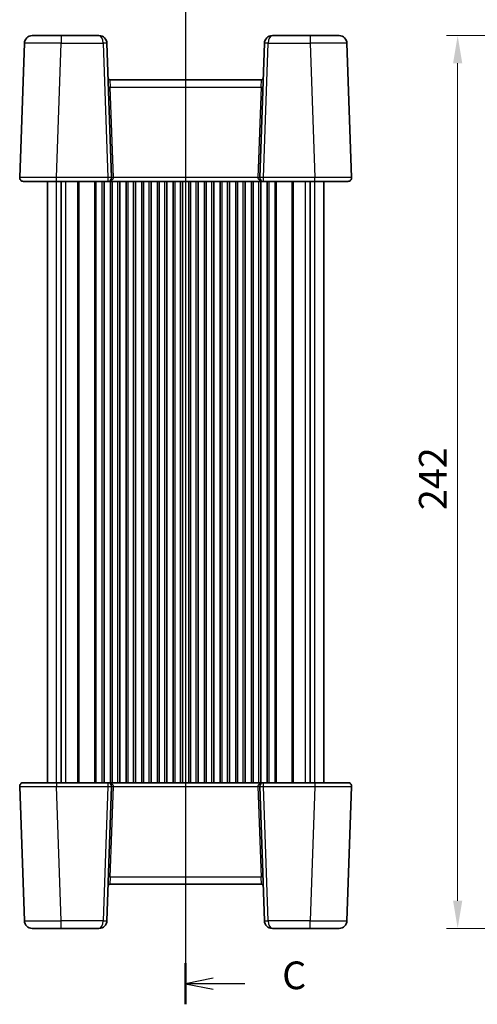
# Model space of a CAD drawing. Units: millimetres. Extents: x 43 to 4570, y 24 to 867.
# Drawn here: x 1381 to 1505, y 443 to 710 of the extents above; entities that cross this region are included whole.
import ezdxf

# ---------------------------------------------------------------- set-up
doc = ezdxf.new("R2010")
doc.units = ezdxf.units.MM
doc.header["$LTSCALE"] = 3
doc.layers.get('Defpoints').update_dxf_attribs({"lineweight": 25})
for name, color, linetype, lineweight in [('Dimension (ISO)', 7, 'Continuous', 18), ('Section Line (ISO)', 7, 'Continuous', 25), ('Visible (ISO)', 7, 'Continuous', 35), ('Visible Narrow (ISO)', 7, 'Continuous', 25)]:
    doc.layers.add(name, color=color, linetype=linetype, lineweight=lineweight)
doc.styles.add('Note Text (TK)', font='txt')
doc.dimstyles.new('Default - Method 1b (TK)', dxfattribs={"dimscale": 3, "dimtxt": 2.5, "dimasz": 2.5, "dimexe": 1, "dimexo": 1.5, "dimgap": 1, "dimtad": 1, "dimtoh": 1, "dimrnd": 1e-08, "dimdsep": 46, "dimtxsty": 'Note Text (TK)', "dimcen": 0.09, "dimdle": 5, "dimclrd": 100, "dimclre": 100, "dimclrt": 7, "dimadec": 1, "dimazin": 1, "dimtfac": 1, "dimtmove": 0, "dimatfit": 3, "dimfxl": 1, "dimtolj": 1, "dimlwd": -1, "dimlwe": -1, "dimarcsym": 0})

# ---------------------------------------------------------------- blocks, each defined once
blk = doc.blocks.new('2dTransSection2')
at = {"layer": 'Section Line (ISO)', "linetype": 'Continuous'}
for p, q in [((81.131, 239.81), (81.131, 145.426)), ((83.631, 147.785), (81.131, 147.285)), ((83.631, 147.285), (81.131, 147.285)), ((81.131, 147.285), (83.631, 146.785)), ((86.466, 147.285), (83.631, 147.285))]:
    blk.add_line(p, q, dxfattribs=at)
at = {"layer": 'Section Line (ISO)', "linetype": 'Continuous', "lineweight": 50}
blk.add_line((81.131, 149.144), (81.131, 145.426), dxfattribs=at)
at = {"layer": 'Section Line (ISO)', "insert": (89.855, 146.013), "char_height": 2.5, "attachment_point": 7, "style": 'Note Text (TK)'}
blk.add_mtext('C', dxfattribs=at)
blk = doc.blocks.new('*D21')
at = {"layer": 'Defpoints', "color": 0}
for p in [(1551.43, 705.57), (1500.16, 463.57), (1551.43, 463.57)]:
    blk.add_point(p, dxfattribs=at)
at = {"layer": 'Dimension (ISO)', "color": 100}
for p, q in [((1546.93, 705.57), (1497.16, 705.57)), ((1500.16, 698.07), (1500.16, 471.07)), ((1546.93, 463.57), (1497.16, 463.57))]:
    blk.add_line(p, q, dxfattribs=at)
for points in [[(1498.91, 698.07), (1501.41, 698.07), (1500.16, 705.57)], [(1498.91, 471.07), (1501.41, 471.07), (1500.16, 463.57)]]:
    blk.add_solid(points, dxfattribs=at)
at = {"layer": 'Dimension (ISO)', "color": 7, "insert": (1493.41, 576.95), "char_height": 7.5, "attachment_point": 4, "rotation": 90, "style": 'Note Text (TK)'}
blk.add_mtext('\\A1;242', dxfattribs=at)

msp = doc.modelspace()

# ---------------------------------------------------------------- linework, layer by layer
at = {"layer": 'Visible (ISO)'}
for p, q in [((1384.8001, 705.5743), (1392.6453, 705.5743)), ((1402.8889, 705.5743), (1392.6453, 705.5743)), ((1460.1436, 705.5743), (1449.9001, 705.5743)), ((1460.1436, 705.5743), (1467.9889, 705.5743)), ((1382.6514, 703.4993), (1381.3806, 667.1092)), ((1406.3083, 667.1092), (1405.0376, 703.4993)), ((1447.7514, 703.4993), (1446.4806, 667.1092)), ((1471.4083, 667.1092), (1470.1376, 703.4993)), ((1446.9219, 693.5743), (1405.867, 693.5743)), ((1391.3745, 666.0743), (1382.38, 666.0743)), ((1388.8945, 503.0743), (1388.8945, 666.0743)), ((1391.3745, 666.0743), (1405.3089, 666.0743)), ((1392.6366, 503.0743), (1392.6366, 666.0743)), ((1404.2695, 503.0743), (1404.2695, 666.0743)), ((1405.3089, 666.0743), (1447.48, 666.0743)), ((1406.0195, 503.0743), (1406.0195, 666.0743)), ((1408.5195, 503.0743), (1408.5195, 666.0743)), ((1410.2695, 503.0743), (1410.2695, 666.0743)), ((1412.7695, 503.0743), (1412.7695, 666.0743)), ((1414.5195, 503.0743), (1414.5195, 666.0743)), ((1417.0195, 503.0743), (1417.0195, 666.0743)), ((1418.7695, 503.0743), (1418.7695, 666.0743)), ((1421.2695, 503.0743), (1421.2695, 666.0743)), ((1423.0195, 503.0743), (1423.0195, 666.0743)), ((1425.5195, 503.0743), (1425.5195, 666.0743)), ((1427.2695, 503.0743), (1427.2695, 666.0743)), ((1429.7695, 503.0743), (1429.7695, 666.0743)), ((1431.5195, 503.0743), (1431.5195, 666.0743)), ((1434.0195, 503.0743), (1434.0195, 666.0743)), ((1435.7695, 503.0743), (1435.7695, 666.0743)), ((1438.2695, 503.0743), (1438.2695, 666.0743)), ((1440.0195, 503.0743), (1440.0195, 666.0743)), ((1442.5195, 503.0743), (1442.5195, 666.0743)), ((1444.2695, 503.0743), (1444.2695, 666.0743)), ((1446.7695, 503.0743), (1446.7695, 666.0743)), ((1447.48, 666.0743), (1461.4144, 666.0743)), ((1448.5195, 503.0743), (1448.5195, 666.0743)), ((1460.1524, 503.0743), (1460.1524, 666.0743)), ((1470.4089, 666.0743), (1461.4144, 666.0743)), ((1463.8945, 503.0743), (1463.8945, 666.0743)), ((1381.3806, 502.0394), (1382.6514, 465.6493)), ((1382.38, 503.0743), (1391.3745, 503.0743)), ((1405.3089, 503.0743), (1391.3745, 503.0743)), ((1405.0376, 465.6493), (1406.3083, 502.0394)), ((1447.48, 503.0743), (1405.3089, 503.0743)), ((1446.4806, 502.0394), (1447.7514, 465.6493)), ((1461.4144, 503.0743), (1447.48, 503.0743)), ((1461.4144, 503.0743), (1470.4089, 503.0743)), ((1470.1376, 465.6493), (1471.4083, 502.0394)), ((1405.867, 475.5743), (1446.9219, 475.5743)), ((1392.6453, 463.5743), (1384.8001, 463.5743)), ((1392.6453, 463.5743), (1402.8889, 463.5743)), ((1449.9001, 463.5743), (1460.1436, 463.5743)), ((1467.9889, 463.5743), (1460.1436, 463.5743))]:
    msp.add_line(p, q, dxfattribs=at)
for centre, radius, start, end in [((1384.8001, 703.4243), 2.15, 90, 178), ((1402.8889, 703.4243), 2.15, 2, 90), ((1449.9001, 703.4243), 2.15, 90, 178), ((1467.9889, 703.4243), 2.15, 2, 90), ((1405.867, 694.0743), 0.5, 182, 270), ((1446.9219, 694.0743), 0.5, 270, 358), ((1382.38, 667.0743), 1, 178, 270), ((1405.3089, 667.0743), 1, 270, 0), ((1405.3089, 667.0743), 1, 0, 2), ((1447.48, 667.0743), 1, 178, 180), ((1447.48, 667.0743), 1, 180, 270), ((1470.4089, 667.0743), 1, 270, 2), ((1382.38, 502.0743), 1, 90, 182), ((1405.3089, 502.0743), 1, 0, 90), ((1405.3089, 502.0743), 1, 358, 0), ((1447.48, 502.0743), 1, 90, 180), ((1447.48, 502.0743), 1, 180, 182), ((1470.4089, 502.0743), 1, 358, 90), ((1405.867, 475.0743), 0.5, 90, 178), ((1446.9219, 475.0743), 0.5, 2, 90), ((1384.8001, 465.7243), 2.15, 182, 270), ((1402.8889, 465.7243), 2.15, 270, 358), ((1449.9001, 465.7243), 2.15, 182, 270), ((1467.9889, 465.7243), 2.15, 270, 358)]:
    msp.add_arc(centre, radius, start, end, dxfattribs=at)
at = {"layer": 'Visible Narrow (ISO)'}
for p, q in [((1392.6453, 705.5743), (1392.6453, 703.4993)), ((1460.1436, 705.5743), (1460.1436, 703.4993)), ((1391.3745, 667.1092), (1392.6453, 703.4993)), ((1392.6453, 703.4993), (1404.0382, 703.4993)), ((1404.0382, 703.4993), (1405.3089, 667.1092)), ((1447.48, 667.1092), (1448.7508, 703.4993)), ((1448.7508, 703.4993), (1460.1436, 703.4993)), ((1460.1436, 703.4993), (1461.4144, 667.1092)), ((1405.867, 693.5743), (1405.9512, 691.6441)), ((1406.808, 667.1092), (1405.9512, 691.6441)), ((1405.9512, 691.6441), (1446.8377, 691.6441)), ((1446.8377, 691.6441), (1445.9809, 667.1092)), ((1446.8377, 691.6441), (1446.9219, 693.5743)), ((1391.3579, 503.0743), (1391.3579, 666.0743)), ((1405.3089, 667.1092), (1391.3745, 667.1092)), ((1391.3745, 666.0743), (1391.3745, 667.1092)), ((1393.8721, 503.0743), (1393.8721, 666.0743)), ((1397.1874, 503.0743), (1397.1874, 666.0743)), ((1397.5409, 503.0743), (1397.5409, 666.0743)), ((1401.748, 503.0743), (1401.748, 666.0743)), ((1402.1016, 503.0743), (1402.1016, 666.0743)), ((1403.7695, 503.0743), (1403.7695, 666.0743)), ((1405.3089, 667.1092), (1405.3089, 666.0743)), ((1406.5195, 503.0743), (1406.5195, 666.0743)), ((1445.9809, 667.1092), (1406.808, 667.1092)), ((1408.0195, 503.0743), (1408.0195, 666.0743)), ((1410.7695, 503.0743), (1410.7695, 666.0743)), ((1412.2695, 503.0743), (1412.2695, 666.0743)), ((1415.0195, 503.0743), (1415.0195, 666.0743)), ((1416.5195, 503.0743), (1416.5195, 666.0743)), ((1419.2695, 503.0743), (1419.2695, 666.0743)), ((1420.7695, 503.0743), (1420.7695, 666.0743)), ((1423.5195, 503.0743), (1423.5195, 666.0743)), ((1425.0195, 503.0743), (1425.0195, 666.0743)), ((1427.7695, 503.0743), (1427.7695, 666.0743)), ((1429.2695, 503.0743), (1429.2695, 666.0743)), ((1432.0195, 503.0743), (1432.0195, 666.0743)), ((1433.5195, 503.0743), (1433.5195, 666.0743)), ((1436.2695, 503.0743), (1436.2695, 666.0743)), ((1437.7695, 503.0743), (1437.7695, 666.0743)), ((1440.5195, 503.0743), (1440.5195, 666.0743)), ((1442.0195, 503.0743), (1442.0195, 666.0743)), ((1444.7695, 503.0743), (1444.7695, 666.0743)), ((1446.2695, 503.0743), (1446.2695, 666.0743)), ((1447.48, 666.0743), (1447.48, 667.1092)), ((1461.4144, 667.1092), (1447.48, 667.1092)), ((1449.0195, 503.0743), (1449.0195, 666.0743)), ((1450.6874, 503.0743), (1450.6874, 666.0743)), ((1451.0409, 503.0743), (1451.0409, 666.0743)), ((1455.248, 503.0743), (1455.248, 666.0743)), ((1455.6016, 503.0743), (1455.6016, 666.0743)), ((1458.9168, 503.0743), (1458.9168, 666.0743)), ((1461.4144, 666.0743), (1461.4144, 667.1092)), ((1461.431, 503.0743), (1461.431, 666.0743)), ((1391.3745, 503.0743), (1391.3745, 502.0394)), ((1391.3745, 502.0394), (1405.3089, 502.0394)), ((1392.6453, 465.6493), (1391.3745, 502.0394)), ((1405.3089, 502.0394), (1404.0382, 465.6493)), ((1405.3089, 503.0743), (1405.3089, 502.0394)), ((1405.9512, 477.5045), (1406.808, 502.0394)), ((1406.808, 502.0394), (1445.9809, 502.0394)), ((1445.9809, 502.0394), (1446.8377, 477.5045)), ((1447.48, 502.0394), (1447.48, 503.0743)), ((1447.48, 502.0394), (1461.4144, 502.0394)), ((1448.7508, 465.6493), (1447.48, 502.0394)), ((1461.4144, 502.0394), (1460.1436, 465.6493)), ((1461.4144, 503.0743), (1461.4144, 502.0394)), ((1405.9512, 477.5045), (1405.867, 475.5743)), ((1446.8377, 477.5045), (1405.9512, 477.5045)), ((1446.9219, 475.5743), (1446.8377, 477.5045)), ((1404.0382, 465.6493), (1392.6453, 465.6493)), ((1392.6453, 463.5743), (1392.6453, 465.6493)), ((1460.1436, 465.6493), (1448.7508, 465.6493)), ((1460.1436, 463.5743), (1460.1436, 465.6493))]:
    msp.add_line(p, q, dxfattribs=at)
for centre, major_axis, ratio, start_param, end_param in [((1402.8889, 703.4243), (0, -2.15), 0.53488372, 1.60570291, 3.14159265), ((1449.9001, 703.4243), (0, 2.15), 0.53488372, 0, 1.53588974), ((1392.6549, 703.4243), (10.0035, -0.075), 0.0074932, 1.57180888, 3.14138724), ((1404.0382, 703.4644), (0.9994, 0.0349), 0.03487826, 0, 1.56957835), ((1448.7508, 703.4644), (-0.9994, 0.0349), 0.03487826, 4.71360696, 6.28318531), ((1460.1341, 703.4243), (10.0035, 0.075), 0.0074932, 0.00020542, 1.56978377), ((1405.9512, 691.6615), (-0.4997, -0.0174), 0.03487826, 0, 1.56957835), ((1446.8377, 691.6615), (0.4997, -0.0174), 0.03487826, 4.71360696, 6.28318531), ((1391.3855, 667.0743), (-10.0049, 0.0349), 0.00348438, 4.71349744, 6.2830758), ((1405.3089, 667.0743), (0.9994, 0.0349), 0.03487826, 0, 1.56957835), ((1405.3089, 667.0743), (1.5, 0), 0.66666667, 4.71238898, 6.31809189), ((1406.808, 667.1266), (-0.4997, -0.0174), 0.03487826, 0, 1.56957835), ((1447.48, 667.0743), (-1.5, 0), 0.66666667, 6.24827872, 7.85398163), ((1445.9809, 667.1266), (0.4997, -0.0174), 0.03487826, 4.71360696, 6.28318531), ((1447.48, 667.0743), (-0.9994, 0.0349), 0.03487826, 4.71360696, 6.28318531), ((1461.4034, 667.0743), (-10.0049, -0.0349), 0.00348438, 3.14170215, 4.71128051), ((1391.3855, 502.0743), (10.0049, 0.0349), 0.00348438, 3.14170215, 4.71128051), ((1405.3089, 502.0743), (1.5, 0), 0.66666667, 6.24827872, 7.85398163), ((1405.3089, 502.0743), (0.9994, -0.0349), 0.03487826, 4.71360696, 6.28318531), ((1406.808, 502.0219), (-0.4997, 0.0174), 0.03487826, 4.71360696, 6.28318531), ((1447.48, 502.0743), (-1.5, 0), 0.66666667, 4.71238898, 6.31809189), ((1445.9809, 502.0219), (0.4997, 0.0174), 0.03487826, 0, 1.56957835), ((1447.48, 502.0743), (-0.9994, -0.0349), 0.03487826, 0, 1.56957835), ((1461.4034, 502.0743), (10.0049, -0.0349), 0.00348438, 4.71349744, 6.2830758), ((1405.9512, 477.487), (-0.4997, 0.0174), 0.03487826, 4.71360696, 6.28318531), ((1446.8377, 477.487), (0.4997, 0.0174), 0.03487826, 0, 1.56957835), ((1392.6549, 465.7243), (-10.0035, -0.075), 0.0074932, 0.00020542, 1.56978377), ((1402.8889, 465.7243), (0, -2.15), 0.53488372, 0, 1.53588974), ((1404.0382, 465.6842), (0.9994, -0.0349), 0.03487826, 4.71360696, 6.28318531), ((1448.7508, 465.6842), (-0.9994, -0.0349), 0.03487826, 0, 1.56957835), ((1449.9001, 465.7243), (0, 2.15), 0.53488372, 1.60570291, 3.14159265), ((1460.1341, 465.7243), (-10.0035, 0.075), 0.0074932, 1.57180888, 3.14138724)]:
    msp.add_ellipse(centre, major_axis=major_axis, ratio=ratio, start_param=start_param, end_param=end_param, dxfattribs=at)

# ---------------------------------------------------------------- block references
at = {"layer": 'Section Line (ISO)', "xscale": 3, "yscale": 3, "zscale": 3}
msp.add_blockref('2dTransSection2', (1183, 6.7199), dxfattribs=at)

# ---------------------------------------------------------------- dimensions: what is measured, and where the dimension line sits
at = {"layer": 'Dimension (ISO)', "color": 100}
dim = msp.add_linear_dim(base=(1500.1606, 463.5743), p1=(1551.4259, 705.5743), p2=(1551.4259, 463.5743), angle=90, dimstyle='Default - Method 1b (TK)', override={"dimtoh": 0, "dimtofl": 0, "dimatfit": 1}, dxfattribs=at)
dim.commit()
dim.dimension.update_dxf_attribs({"geometry": '*D21', "text_midpoint": (1500.1606, 584.5743), "dimtype": 160})

doc.saveas('drawing.dxf')
